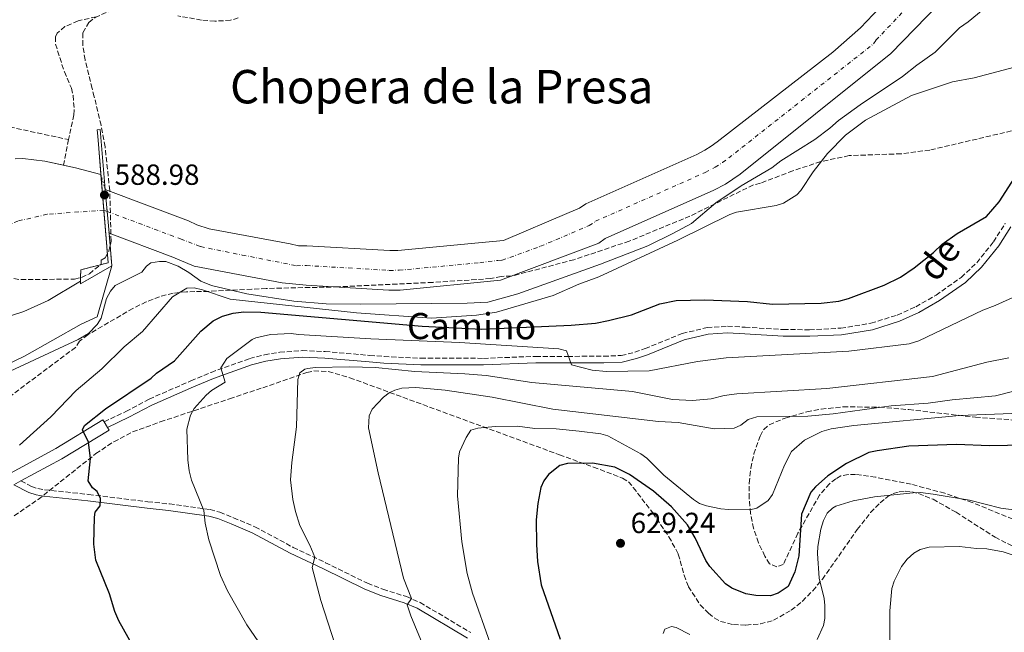
# Model space of a CAD drawing. Units: metres. Extents: x 651743 to 655205, y 4732414 to 4734802.
# Drawn here: x 654184 to 654523, y 4732788 to 4732999 of the extents above; entities that cross this region are included whole.
import ezdxf
from ezdxf.enums import TextEntityAlignment as Align

# ---------------------------------------------------------------- set-up
doc = ezdxf.new("R2010")
doc.units = ezdxf.units.M
doc.header["$MEASUREMENT"] = 0
for name, pattern in [('DGN Style 1', [1.045693079995523, 0.001739921930109024, -1.043953158065414]), ('DGN Style 3', [2.435890702152634, 1.739921930109024, -0.6959687720436097]), ('DGN Style 4', [2.7856150101045474, 1.391937544087219, -0.6959687720436097, 0.001739921930109024, -0.6959687720436097]), ('DGN Style 5', [1.217945351076317, 0.5219765790327072, -0.6959687720436097])]:
    doc.linetypes.add(name, pattern=pattern)
for name, color, linetype, lineweight in [('Acequia sin especificar', 4, 'Continuous', 0), ('Balsa-alberca', 142, 'Continuous', 0), ('Barranco lineal', 142, 'DGN Style 3', 13), ('Camino', 7, 'DGN Style 3', 0), ('Cauce permanente', 151, 'Continuous', 13), ('Cauce permanente (área)', 142, 'Continuous', 13), ('Cauce permanente (área) no visto', 142, 'DGN Style 5', 0), ('Cauce permanente no visto', 142, 'DGN Style 1', 13), ('Cota de punto acotado terreno', 7, 'Continuous', 0), ('Curva de nivel directora', 30, 'Continuous', 30), ('Curva de nivel intermedia', 30, 'Continuous', 0), ('Eje cauce permanente (área)', 70, 'DGN Style 4', 0), ('Línea de asfalto', 7, 'Continuous', 13), ('Margen derecho', 7, 'Continuous', 0), ('Presa de embalse', 1, 'Continuous', 13), ('Punto acotado terreno (símbolo)', 7, 'Continuous', 0), ('Texto de rotulación de espacio menor sin especificar', 7, 'Continuous', 0), ('Zona arbolada', 92, 'DGN Style 3', 0)]:
    doc.layers.add(name, color=color, linetype=linetype, lineweight=lineweight)
doc.styles.add('Style-Arial', font='arial.ttf')

# ---------------------------------------------------------------- blocks, each defined once
blk = doc.blocks.new('5PATER')
at = {"layer": 'Balsa-alberca', "linetype": 'Continuous', "lineweight": 0}
h = blk.add_hatch(color=51, dxfattribs=at)
edge = h.paths.add_edge_path()
edge.add_ellipse((0, 0), major_axis=(-0.1095731443231308, -0.1110710700762829), ratio=0.9994222409660317, start_angle=0, end_angle=360)

msp = doc.modelspace()

# ---------------------------------------------------------------- linework, layer by layer
at = {"layer": 'Acequia sin especificar', "color": 4, "linetype": 'Continuous', "lineweight": 0}
msp.add_polyline3d([(654097.3399999999, 4732851.949999999, 587.9700000000012), (654102.1299999999, 4732849.689999999, 587.9700000000012), (654105.9100000003, 4732845.57, 587.9700000000012), (654112.9900000002, 4732846.52, 586.779999999999), (654114.4400000004, 4732852.08, 586.179999999993), (654120.1618999997, 4732855.7929, 585.9030999999959), (654126.6299999999, 4732859.99, 585.5899999999965), (654154.3099999997, 4732869.560000001, 586.179999999993), (654170.2199999997, 4732875.710000001, 586.779999999999), (654185.8399999999, 4732883.180000001, 587.9700000000012), (654205.3300000001, 4732894.15, 588.570000000007), (654210.79, 4732896.640000001, 589.1600000000036), (654215.7999999998, 4732914.25, 588.7899999999936)], dxfattribs=at)
at = {"layer": 'Barranco lineal', "color": 142, "linetype": 'DGN Style 3', "lineweight": 13, "extrusion": (-0.006970808708599052, -0.03599539577420491, 0.9993276436229545), "elevation": -174338.2076874603, "flags": 128}
msp.add_lwpolyline([(-257589.9519887024, 4767821.387938027), (-257589.9519887024, 4767812.387322921)], dxfattribs=at)
at = {"layer": 'Barranco lineal', "color": 142, "linetype": 'DGN Style 3', "lineweight": 13}
for points in [[(654210.4100000003, 4732999.84, 588.6999999999971), (654204.2400000002, 4732998.470000001, 588.6999999999971), (654199.7199999997, 4732996.51, 588.6999999999971), (654197.0700000003, 4732994.289999999, 588.6999999999971), (654196.4900000002, 4732992.939999999, 588.6999999999971), (654196.4600000001, 4732990.470000001, 588.6999999999971), (654199.5199999996, 4732980.970000001, 588.320000000007), (654201.9299999997, 4732975.27, 588.2700000000041), (654202.4900000002, 4732972.83, 588.0800000000017), (654202.9299999997, 4732967.779999999, 587.5500000000029), (654202.7800000003, 4732966.140000001, 587.3999999999943), (654200.9699999997, 4732957.630000001, 587.179999999993)], [(654259.2699999996, 4732999.539999999, 588.6999999999971), (654256.6200000001, 4732998.65, 588.6999999999971), (654251.2100000001, 4732998.359999999, 588.6999999999971), (654246.6799999997, 4732998.720000001, 588.6999999999971), (654238.4600000001, 4733000.189999999, 588.6999999999971)], [(654086.1799999997, 4732962.949999999, 585.3800000000047), (654089.7400000002, 4732964.430000001, 585.3800000000047), (654091.5999999996, 4732965.960000001, 585.3800000000047), (654094.4699999997, 4732970.25, 585.3800000000047), (654096.7300000006, 4732972.109999999, 585.3800000000047), (654099.8200000003, 4732974.050000001, 585.3800000000047), (654108.29, 4732975.699999999, 585.3800000000047), (654115.2999999998, 4732975.730000001, 585.3800000000047), (654123, 4732974.890000001, 585.3800000000047), (654154.4600000001, 4732967.640000001, 585.3800000000047), (654200.9699999997, 4732957.630000001, 587.179999999993)]]:
    msp.add_polyline3d(points, dxfattribs=at)
at = {"layer": 'Camino', "color": 7, "linetype": 'DGN Style 3', "lineweight": 0}
for points in [[(654213.1900000004, 4732860.580000001, 601.4299999999931), (654220.6799999983, 4732864.130000001, 601.7700000000041), (654228.6299999988, 4732868.359999999, 602.4700000000012), (654242.9999999988, 4732874.660000001, 604.2100000000064), (654249.9300000002, 4732877.58, 604.7599999999949), (654263.2100000015, 4732882.320000002, 605.979999999996), (654268.3199999989, 4732883.619999999, 606.4499999999971), (654273.5200000001, 4732884.5, 607.0000000000001), (654281.2699999996, 4732885.050000003, 607.9600000000065), (654289.1199999994, 4732884.75, 608.9600000000065), (654304.4699999985, 4732883.4, 609.7700000000041), (654309.4299999983, 4732883.040000003, 609.6900000000026), (654322.0300000003, 4732882.439999999, 608.3800000000048), (654343.5199999993, 4732882.400000001, 607.429999999993), (654361.479999999, 4732883.080000001, 606.3399999999965), (654372.5199999985, 4732883.080000001, 605.6000000000059), (654384.8900000004, 4732883.119999999, 604.0099999999948), (654390.8500000016, 4732883.369999999, 603.5099999999948), (654395.510000002, 4732884.480000002, 603.1199999999953), (654399.0700000003, 4732885.75, 602.820000000007), (654411.86, 4732890.960000002, 602.4700000000012), (654420.4099999996, 4732892.960000004, 602.1600000000036), (654427.4400000013, 4732893.430000001, 601.9100000000036), (654433.4499999996, 4732893.11, 601.729999999996), (654446.6000000014, 4732892.290000002, 602.2599999999948), (654455.6000000002, 4732892.250000002, 602.820000000007), (654466.3500000016, 4732892.770000001, 602.929999999993), (654476.7100000015, 4732894.460000002, 603.1399999999994), (654485.7300000006, 4732897.280000002, 603.1499999999943), (654492.1000000008, 4732900.119999999, 603.0500000000029), (654499.0700000002, 4732904.150000002, 602.820000000007), (654507.7499999994, 4732910.260000001, 602.1199999999953), (654513.0699999989, 4732915.280000002, 601.8500000000059), (654518.7799999998, 4732922.440000001, 601.2299999999959), (654522.8799999993, 4732928.840000002, 601.0099999999949)], [(654184.589999999, 4732840.220000001, 596.279999999999), (654188.2399999968, 4732838.37, 596.6300000000045), (654190.3899999993, 4732837.600000001, 596.9199999999983), (654192.6799999981, 4732837.220000002, 597.3200000000071), (654207.8599999994, 4732835.580000001, 599.4100000000036), (654228.1900000006, 4732833.060000001, 602.8800000000049), (654235.6099999992, 4732832.330000001, 603.75), (654249.5700000002, 4732830.359999999, 605.8800000000048), (654252.9400000009, 4732829.49, 606.1900000000024), (654257.6599999993, 4732827.529999999, 606.320000000007), (654265.0199999998, 4732824.470000002, 607.3999999999943), (654278.1400000004, 4732817.380000002, 608.7899999999936), (654289.2800000004, 4732812.12, 610.8099999999976), (654303.6700000005, 4732805.029999998, 612.1799999999931), (654309.0100000004, 4732802.990000002, 612.9600000000064), (654317.0799999972, 4732800.439999999, 615.0399999999936), (654321.7600000021, 4732798.440000001, 615.7500000000001), (654339.1799999987, 4732788.080000001, 618.8699999999955)]]:
    msp.add_polyline3d(points, dxfattribs=at)
at = {"layer": 'Cauce permanente', "color": 151, "linetype": 'Continuous', "lineweight": 13}
for points in [[(654512.5700000003, 4733017.109999999, 589.5500000000029), (654483.5700000003, 4732987.26, 588.1600000000036), (654431.7999999998, 4732945.779999999, 588.1600000000036), (654426.6900000004, 4732942.25, 588.1600000000036), (654422.75, 4732940.199999999, 588.1600000000036), (654385.3799999999, 4732923.57, 588.1600000000036), (654383.1399999997, 4732922.02, 588.1600000000036), (654349.4500000002, 4732909.300000001, 588.1600000000036), (654314.9199999999, 4732905.890000001, 588.1600000000036), (654311.0499999998, 4732905.83, 588.1600000000036), (654282.5599999997, 4732907.51, 588.1600000000036), (654274.3200000003, 4732908.42, 588.1600000000036), (654244.1600000003, 4732914.100000001, 586.7700000000041), (654236.7699999996, 4732917.189999999, 586.7700000000041), (654214.8600000005, 4732925.41, 586.7700000000041), (654214.8600000005, 4732925.41, 588.8699999999953), (654213.5899999999, 4732940.449999999, 588.9799999999959), (654242.1299999999, 4732929.720000001, 586.7700000000041), (654245, 4732928.34, 586.7700000000041), (654249.29, 4732926.99, 586.7700000000041), (654277.1299999999, 4732921.75, 588.1600000000036), (654279.9900000002, 4732921.08, 588.1600000000036), (654282.8399999999, 4732921.130000001, 588.1600000000036), (654311.3200000003, 4732919.449999999, 588.1600000000036), (654314.1699999999, 4732919.5, 588.1600000000036), (654341.8899999997, 4732922.08, 588.1600000000036), (654350.4100000003, 4732922.930000001, 588.1600000000036), (654373.0300000003, 4732932.550000001, 588.1600000000036), (654376.5700000003, 4732934.029999999, 588.1600000000036), (654378.6799999997, 4732935.49, 588.1600000000036), (654416.8200000003, 4732952.470000001, 588.1600000000036), (654419.6500000004, 4732953.939999999, 588.1600000000036), (654421.7699999996, 4732955.4, 588.1600000000036), (654423.8799999999, 4732956.859999999, 588.1600000000036), (654463.5899999999, 4732987.689999999, 588.1600000000036), (654473.0599999997, 4732996.08, 588.1600000000036), (654510.1500000004, 4733035.109999999, 589.5500000000029)], [(654182.6500000004, 4732951.039999999, 587.2100000000064), (654185.1900000004, 4732951.08, 587.2100000000064), (654192.8099999997, 4732950.16, 587.6699999999983), (654203.3300000001, 4732947.939999999, 587.1000000000058), (654212.0599999997, 4732945.65, 587.2100000000064), (654214.54, 4732915.300000001, 588.7899999999936), (654205.1500000004, 4732912.84, 587.3999999999943), (654205.0999999996, 4732910.41, 587.0500000000029), (654205.0700000003, 4732908.939999999, 586.8399999999965), (654193.9900000002, 4732902.310000001, 586.3000000000029), (654185.6200000001, 4732898.550000001, 586.3000000000029), (654173.0899999999, 4732894.550000001, 585.2200000000012)]]:
    msp.add_polyline3d(points, dxfattribs=at)
at = {"layer": 'Cauce permanente (área)', "color": 142, "linetype": 'Continuous', "lineweight": 13}
for points in [[(654213.5899999999, 4732940.449999999, 586.7700000000041), (654242.1299999999, 4732929.720000001, 586.7700000000041), (654245, 4732928.34, 586.7700000000041), (654249.29, 4732926.99, 586.7700000000041), (654277.1299999999, 4732921.75, 588.1600000000036), (654279.9900000002, 4732921.08, 588.1600000000036), (654282.8399999999, 4732921.130000001, 588.1600000000036), (654311.3200000003, 4732919.449999999, 588.1600000000036), (654314.1699999999, 4732919.5, 588.1600000000036), (654341.8899999997, 4732922.08, 588.1600000000036), (654350.4100000003, 4732922.930000001, 588.1600000000036), (654373.0300000003, 4732932.550000001, 588.1600000000036), (654376.5700000003, 4732934.029999999, 588.1600000000036), (654378.6799999997, 4732935.49, 588.1600000000036), (654416.8200000003, 4732952.470000001, 588.1600000000036), (654419.6500000004, 4732953.939999999, 588.1600000000036), (654421.7699999996, 4732955.4, 588.1600000000036), (654423.8799999999, 4732956.859999999, 588.1600000000036), (654463.5899999999, 4732987.689999999, 588.1600000000036), (654473.0599999997, 4732996.08, 588.1600000000036), (654510.1500000004, 4733035.109999999, 589.5500000000029)], [(654214.8600000005, 4732925.41, 586.7700000000041), (654236.7699999996, 4732917.189999999, 586.7700000000041), (654244.1600000003, 4732914.100000001, 586.7700000000041), (654274.3200000003, 4732908.42, 588.1600000000036), (654282.5599999997, 4732907.51, 588.1600000000036), (654311.0499999998, 4732905.83, 588.1600000000036), (654314.9199999999, 4732905.890000001, 588.1600000000036), (654349.4500000002, 4732909.300000001, 588.1600000000036), (654383.1399999997, 4732922.02, 588.1600000000036), (654385.3799999999, 4732923.57, 588.1600000000036), (654422.75, 4732940.199999999, 588.1600000000036), (654426.6900000004, 4732942.25, 588.1600000000036), (654431.7999999998, 4732945.779999999, 588.1600000000036), (654483.5700000003, 4732987.26, 588.1600000000036), (654512.5700000003, 4733017.109999999, 589.5500000000029)], [(654212.0599999997, 4732945.65, 587.2100000000064), (654203.3300000001, 4732947.939999999, 587.1000000000058), (654199.2599, 4732948.799500001, 587.3205000000017), (654192.8099999997, 4732950.16, 587.6699999999983), (654185.1900000004, 4732951.08, 587.2100000000064), (654182.6500000004, 4732951.039999999, 587.2100000000064)], [(654108.2699999996, 4732884.480000001, 584.9499999999971), (654109.29, 4732884.890000001, 584.9499999999971), (654116.3499999996, 4732888.92, 584.9499999999971), (654120.2400000002, 4732890.4, 585.6499999999943), (654134.0599999997, 4732893.83, 585.6499999999943), (654142.5800000001, 4732895.039999999, 585), (654151.3899999997, 4732894.92, 585), (654167.3099999997, 4732893.480000001, 585), (654173.0899999999, 4732894.550000001, 585.2200000000012), (654185.6200000001, 4732898.550000001, 586.3000000000029), (654193.9900000002, 4732902.310000001, 586.3000000000029), (654205.0700000003, 4732908.939999999, 586.8399999999965)]]:
    msp.add_polyline3d(points, dxfattribs=at)
at = {"layer": 'Cauce permanente (área) no visto', "color": 142, "linetype": 'DGN Style 5', "lineweight": 0, "extrusion": (0.02283772579543164, -0.07761841446984563, 0.9967215358442297), "elevation": -351837.7366335454, "flags": 128}
msp.add_lwpolyline([(1963559.862847512, 4341585.417906776), (1963559.862847512, 4341590.856150979)], dxfattribs=at)
at = {"layer": 'Cauce permanente no visto', "color": 142, "linetype": 'DGN Style 1', "lineweight": 13}
msp.add_polyline3d([(654214.8600000005, 4732925.41, 588.8699999999953), (654215.7999999998, 4732914.25, 588.7899999999936), (654205.0499999998, 4732908.029999999, 586.7100000000064), (654205.0700000003, 4732908.939999999, 586.8399999999965), (654205.0999999996, 4732910.41, 587.0500000000029), (654205.1500000004, 4732912.84, 587.3999999999943), (654214.54, 4732915.300000001, 588.7899999999936), (654212.0599999997, 4732945.65, 589.029999999999), (654213.5899999999, 4732940.449999999, 586.7700000000041)], close=True, dxfattribs=at)
at = {"layer": 'Curva de nivel directora', "color": 30, "linetype": 'Continuous', "lineweight": 30, "flags": 128}
for points, elevation in [([(654227.3199999989, 4732775.950000001), (654218.2300000007, 4732792.100000001), (654216.8099999991, 4732795.300000001), (654214.9800000007, 4732801.420000001), (654210.3099999992, 4732813.03), (654209.6099999996, 4732818.510000001), (654209.8399999999, 4732827.770000001), (654210.1399999993, 4732829.550000001), (654211.8600000005, 4732831.730000002), (654211.8799999983, 4732834.24), (654210.7999999988, 4732836.630000002), (654209.2000000007, 4732837.810000001), (654207.6600000005, 4732840.29), (654208.53, 4732847.970000001), (654207.779999999, 4732853.600000001), (654205.7400000005, 4732857.840000001), (654206.4600000002, 4732859.28), (654213.6299999985, 4732865), (654229.2999999993, 4732875.560000001), (654231.2100000004, 4732877.260000001), (654237.4199999997, 4732881.5), (654246.4700000001, 4732891.720000002), (654250.6399999986, 4732895.300000001), (654253.8899999985, 4732896.869999999), (654257.5299999998, 4732897.990000002), (654261.1699999986, 4732898.350000001), (654267.019999998, 4732898.26), (654322.4699999985, 4732893.500000001), (654343.0399999988, 4732892.470000001), (654373.7100000001, 4732893.840000001), (654382.0599999983, 4732894.510000002), (654386.5699999989, 4732895.360000002), (654394.3699999996, 4732897.400000001), (654404.2000000001, 4732901.100000001), (654409.7599999988, 4732902.240000002), (654419.6499999996, 4732902.470000001), (654434.2999999989, 4732901.980000001), (654442.8499999985, 4732901.050000002), (654459.5599999988, 4732901.330000001), (654465.6600000008, 4732902.12), (654468.989999999, 4732903.020000001), (654481.249999999, 4732907.59), (654486.8199999991, 4732910.320000002), (654491.6000000001, 4732913.550000001), (654498.2000000007, 4732918.850000001), (654501.2000000002, 4732921.630000001), (654506.3700000001, 4732925.29), (654516.4500000008, 4732931.130000001), (654520.7800000003, 4732936.230000001), (654531.3199999993, 4732952.580000001)], 600.0000000000001), ([(654517.4599999988, 4732852.32), (654506.0799999996, 4732852.720000001), (654489.7699999994, 4732852.160000001), (654478.8899999986, 4732850.630000001), (654475.9800000006, 4732849.970000001), (654468.2899999993, 4732846.28), (654461.8499999997, 4732841.960000004), (654457.6399999987, 4732838.230000001), (654456.0099999993, 4732836.33), (654452.8699999988, 4732828.800000002), (654451.900000001, 4732814.53), (654450.5300000008, 4732808.970000001), (654448.28, 4732803.980000002), (654444.82, 4732801.590000001), (654442.2099999993, 4732800.67), (654437.0999999996, 4732800.820000002), (654433.7499999991, 4732801.410000003), (654428.8499999996, 4732803.32), (654426.6999999994, 4732804.789999999), (654421.3499999985, 4732810.830000001), (654419.9699999993, 4732812.920000001), (654416.2399999987, 4732820.660000001), (654413.6999999996, 4732825.090000001), (654408.1999999988, 4732831.310000001), (654401.9899999994, 4732836.75), (654393.7300000006, 4732842.449999999), (654388.7399999994, 4732844.990000002), (654380.980000001, 4732846.320000002), (654372.389999999, 4732846.180000001), (654369.7800000005, 4732845.560000001), (654365.8800000001, 4732842.420000001), (654364.329999999, 4732840.230000001), (654363.2999999984, 4732837.939999999), (654362.1799999987, 4732832.490000002), (654361.6299999988, 4732826.910000001), (654361.7699999996, 4732818.320000002), (654362.1499999996, 4732812.490000002), (654363.3900000001, 4732804.529999999), (654369.8899999999, 4732785.810000001)], 625.0000000000001), ([(654529.8300000007, 4732852.51), (654517.4599999988, 4732852.32)], 625.0000000000001)]:
    msp.add_lwpolyline(points, dxfattribs=dict(at, elevation=elevation))
at = {"layer": 'Curva de nivel intermedia', "color": 30, "linetype": 'Continuous', "lineweight": 0, "flags": 128}
for points, elevation in [([(654518.4800000003, 4733004.970000001), (654510.140000001, 4732998.13), (654507.11, 4732996.039999999), (654498.7900000006, 4732987.75), (654492.4500000017, 4732983.269999999), (654487.540000001, 4732979.300000001), (654472.9500000019, 4732969.630000002), (654465.5100000009, 4732964.180000001), (654462.6299999999, 4732961.509999999), (654457.440000002, 4732957.67), (654445.7600000009, 4732950.310000001), (654442.5900000016, 4732947.92), (654432.0500000003, 4732941.779999998), (654423.3900000014, 4732935.84), (654415.0899999999, 4732928.800000002), (654408.6500000004, 4732925.289999997), (654400.0300000014, 4732921.15), (654383.7300000002, 4732914.779999998), (654355.4100000005, 4732904.539999999), (654344.99, 4732901.689999999), (654337.9500000015, 4732901.319999999), (654301.4000000019, 4732901.039999999), (654289.4400000013, 4732901.13), (654278.3500000003, 4732902.119999998), (654262.2100000001, 4732904.61), (654250.0300000006, 4732907.489999999), (654246.4200000009, 4732908.970000001), (654242.3400000016, 4732911.92), (654238.5700000009, 4732914.060000001), (654234.4100000013, 4732915.699999998), (654232.2200000007, 4732915.730000001), (654229.2400000012, 4732915.249999999), (654227.7300000002, 4732914.13), (654226.1600000011, 4732912.06), (654216.9900000002, 4732907.399999999), (654215.3200000006, 4732905.52), (654214.0000000017, 4732902.939999999), (654212.2000000002, 4732896.17), (654210.820000001, 4732894.09), (654207.77, 4732890.92), (654204.300000001, 4732888.899999999), (654180.9400000012, 4732877.96)], 590.0000000000001), ([(654527.8099999999, 4732982.970000001), (654512.1799999994, 4732978.909999999), (654504.7200000006, 4732977.499999999), (654490.6600000013, 4732972.749999999), (654474.8800000009, 4732964.34), (654467.9200000005, 4732959.180000001), (654461.8200000008, 4732952.899999999), (654456.8200000006, 4732946.550000001), (654452.5899999995, 4732940.069999999), (654451.2800000019, 4732938.59), (654446.6100000005, 4732935.789999999), (654444.1300000015, 4732934.99), (654430.5300000005, 4732932.720000001), (654428.1900000002, 4732931.859999999), (654410.3900000014, 4732923.090000001), (654383.2300000017, 4732910.380000001), (654376.2800000004, 4732907.939999999), (654367.4500000014, 4732903.98), (654348.0700000002, 4732898.230000001), (654341.1700000003, 4732897.199999998), (654325.7100000017, 4732896.190000001), (654299.8799999997, 4732898.029999999), (654256.5000000015, 4732902.720000002), (654246.9700000007, 4732906), (654244.1800000012, 4732906.600000001), (654241.5700000004, 4732906.559999999), (654236.7100000011, 4732903.539999999), (654226.3900000014, 4732891.659999999), (654220.0900000003, 4732886.319999999), (654212.3400000011, 4732878.76), (654203.5700000002, 4732871.310000001), (654194.8700000008, 4732862.32), (654184.0599999992, 4732852.499999999)], 595.0000000000001), ([(654469.1600000011, 4732884.869999999), (654489.7900000019, 4732887.439999999), (654493.12, 4732888.430000001), (654515.2000000014, 4732898.959999999), (654519.4300000003, 4732900.54), (654526.7800000019, 4732903.949999998)], 605.0000000000001), ([(654266.2200000001, 4732784.88), (654262.19, 4732790.77), (654255.6100000018, 4732802.410000001), (654253.1700000011, 4732807.699999999), (654249.1800000012, 4732820.029999998), (654247.9200000007, 4732825.689999998), (654247.4199999999, 4732830.06), (654243.2200000001, 4732840.539999999), (654242.390000001, 4732843.67), (654241.9600000017, 4732847.439999999), (654241.5700000004, 4732858.09), (654242.9200000005, 4732862.91), (654244.0700000017, 4732865.13), (654248.2300000013, 4732869.689999999), (654250.1, 4732871.349999999), (654254.7400000001, 4732874.199999998), (654253.3200000008, 4732879.119999997), (654255.3100000002, 4732882.359999998), (654264.100000001, 4732888.92), (654265.2800000012, 4732889.509999999), (654270.3399999995, 4732890.619999997), (654277.480000001, 4732891), (654279.9599999997, 4732890.630000001), (654304.890000001, 4732889.16), (654335.3400000008, 4732887.88), (654369.4100000017, 4732885.619999997), (654372.1299999997, 4732885.01), (654373.8399999995, 4732880.199999999), (654380.8700000015, 4732878.329999999), (654385.8200000002, 4732877.910000001), (654400.540000001, 4732878.13), (654417.1100000005, 4732881.34), (654427.000000001, 4732882.52), (654469.1600000011, 4732884.869999999)], 605.0000000000001), ([(654294.9700000011, 4732776.359999999), (654287.6799999999, 4732799.060000001), (654284.7300000018, 4732810.449999998), (654285.540000001, 4732814.029999999), (654283.9000000004, 4732818.130000001), (654280.4900000016, 4732824.859999998), (654278.9500000017, 4732829.67), (654277.9900000005, 4732833.810000001), (654277.1800000013, 4732840.63), (654277.6600000019, 4732846.550000001), (654279.2700000012, 4732858.8), (654279.7400000007, 4732875.15), (654280.4400000003, 4732877.42), (654282.1600000013, 4732878.689999999), (654283.1800000007, 4732878.949999998), (654285.6500000005, 4732879.259999999), (654297.4600000011, 4732879.449999998), (654306.4199999998, 4732879.300000001), (654319.9300000014, 4732877.849999998), (654337.1400000001, 4732877.100000001), (654344.5099999995, 4732876.489999999), (654360.1400000001, 4732874.119999997), (654394.8100000002, 4732870.970000001), (654408.5400000009, 4732868.239999999), (654415.3899999993, 4732867.869999998), (654421.810000001, 4732868.42), (654426.2400000012, 4732869.649999999), (654430.6700000013, 4732870.239999999), (654461.5999999995, 4732872.059999999), (654497.8400000007, 4732876.13), (654516.490000001, 4732881.029999998), (654524.0400000014, 4732882.529999998)], 609.9999999999999), ([(654526.29, 4732871.279999999), (654519.4600000017, 4732869.560000001), (654504.62, 4732868.159999998), (654496.3299999997, 4732866.999999999), (654483.6699999997, 4732866.069999998), (654463.7400000007, 4732863.269999998), (654455.0100000001, 4732862.539999999), (654437.530000001, 4732862.26), (654434.4800000022, 4732861.34), (654432.0300000003, 4732859.399999999), (654429.69, 4732858.42), (654422.8500000003, 4732858.189999999), (654410.4500000018, 4732860.3), (654403.7400000017, 4732860.689999999), (654367.3900000011, 4732864.869999998), (654346.500000001, 4732869.010000001), (654330.4000000011, 4732871.46), (654320.3300000015, 4732872.32), (654315.5199999993, 4732872.090000001), (654313.1000000007, 4732871.509999999), (654311.1699999995, 4732870.56), (654309.1600000003, 4732869.079999999), (654305.290000001, 4732864.929999999), (654304.3000000007, 4732862.59), (654303.9800000011, 4732858.469999999), (654307.3600000008, 4732843.050000001), (654316.0700000012, 4732806.81), (654318.8099999994, 4732799.78), (654317.3699999999, 4732797.659999999), (654318.5400000013, 4732793.819999998), (654323.2700000008, 4732782.5)], 615), ([(654345.8700000007, 4732784.429999999), (654339.7300000007, 4732801.590000001), (654337.9400000003, 4732808.37), (654336.1299999999, 4732819.250000001), (654334.6400000012, 4732835.099999998), (654334.9299999995, 4732848.09), (654335.360000001, 4732850.3), (654337.5900000016, 4732855.13), (654339.1699999997, 4732857.66), (654341.6200000016, 4732858.399999999), (654347.5800000007, 4732858.939999999), (654355.2899999998, 4732859.019999999), (654361.1500000004, 4732858.279999999), (654368.5800000002, 4732858.109999999), (654376.4600000014, 4732857.41), (654383.8399999997, 4732856.42), (654386.2600000005, 4732855.769999999), (654397.6399999999, 4732849.609999998), (654399.6400000004, 4732848.119999998), (654405.5700000002, 4732842.239999999), (654415.7600000004, 4732833.810000001), (654417.8100000002, 4732832.53), (654420.1700000004, 4732831.689999999), (654425.1400000014, 4732830.609999999), (654427.7300000021, 4732830.390000001), (654435.0600000012, 4732830.33), (654437.4400000017, 4732830.859999998), (654441.4000000001, 4732833.560000001), (654442.8399999996, 4732835.560000001), (654447.0000000015, 4732845.609999998), (654449.4500000012, 4732850.38), (654453.9100000004, 4732854.249999999), (654459.8400000003, 4732857.26), (654463.03, 4732858.179999999), (654470.8799999999, 4732859.33), (654507.1200000012, 4732862.689999999), (654537.1200000017, 4732863.9)], 620.0000000000001), ([(654510.6300000005, 4732833.569999999), (654498.0599999997, 4732835.699999999), (654493.680000001, 4732836.210000001), (654491.190000001, 4732836.150000001), (654477.9700000001, 4732834.79), (654470.5600000003, 4732833.359999999), (654464.6000000013, 4732831.550000001), (654463.4500000002, 4732830.920000001), (654461.6599999998, 4732829.170000001), (654460.3600000012, 4732826.59), (654459.5099999995, 4732823.640000001), (654458.420000001, 4732817.720000001), (654458.3099999992, 4732815.240000002), (654458.8900000004, 4732806.789999999), (654460.6000000003, 4732799.82), (654460.900000002, 4732797.34), (654460.8600000018, 4732792.980000001), (654460.3900000004, 4732790.52), (654458.1700000007, 4732785.720000001)], 630.0000000000001), ([(654530.2000000017, 4732829.710000001), (654521.3300000002, 4732830.829999999), (654510.6300000005, 4732833.569999999)], 630.0000000000001), ([(654630.7800000003, 4732774.520000001), (654586.4600000011, 4732802.619999998), (654577.5700000018, 4732807.679999999), (654573.7600000009, 4732809.219999999), (654570.4000000014, 4732809.749999999), (654563.5500000005, 4732809.499999999), (654557.0100000004, 4732808.810000001), (654546.3500000008, 4732808.84), (654535.0300000019, 4732811.470000001), (654522.1300000005, 4732815.9), (654516.5, 4732816.899999999), (654512.9999999997, 4732816.990000002), (654507.1600000013, 4732817.689999999), (654496.6700000018, 4732817.449999999), (654493.6200000006, 4732816.67), (654491.4800000016, 4732815.390000001), (654489.1900000006, 4732813.33), (654487.2400000015, 4732810.8), (654484.7100000012, 4732805.819999999), (654483.900000002, 4732803.2), (654483.1800000002, 4732795.52), (654483.2100000014, 4732784.440000001)], 635.0000000000002), ([(654414.4600000017, 4732787.42), (654409.7600000012, 4732789.849999999), (654408.1500000019, 4732790.23), (654405.8899999999, 4732789.239999999), (654405.2700000006, 4732787.71)], 630.0000000000001)]:
    msp.add_lwpolyline(points, dxfattribs=dict(at, elevation=elevation))
at = {"layer": 'Eje cauce permanente (área)', "color": 70, "linetype": 'DGN Style 4', "lineweight": 0, "extrusion": (-0.1868906605391346, 0.0698808557146209, 0.9798921098814085), "elevation": 209051.0821345953, "flags": 128}
msp.add_lwpolyline([(-4662291.307622625, -1023714.20778877), (-4662291.307622624, -1023712.954832267)], dxfattribs=at)
at = {"layer": 'Eje cauce permanente (área)', "color": 70, "linetype": 'DGN Style 4', "lineweight": 0}
for points in [[(654214.2199999997, 4732932.939999999, 588.029999999999), (654239.4500000002, 4732923.460000001, 586.7700000000041), (654246.2699999996, 4732920.84, 586.7700000000041), (654260.6500000004, 4732917.930000001, 587.4100000000036), (654279.2599999999, 4732914.26, 588.1600000000036), (654282.7000000002, 4732914.32, 588.1600000000036), (654311.1900000004, 4732912.640000001, 588.1600000000036), (654314.5499999998, 4732912.699999999, 588.1600000000036), (654342.2699999996, 4732915.279999999, 588.1600000000036), (654348.5099999999, 4732916.100000001, 588.1600000000036), (654349.9299999997, 4732916.119999999, 588.1600000000036), (654363.1600000003, 4732920.949999999, 588.1600000000036), (654379.8600000005, 4732928.029999999, 588.1600000000036), (654382.0300000003, 4732929.529999999, 588.1600000000036), (654419.79, 4732946.34, 588.1600000000036), (654423.1699999999, 4732948.100000001, 588.1600000000036), (654425.6399999997, 4732949.800000001, 588.1600000000036), (654427.8399999999, 4732951.32, 588.1600000000036), (654477.6200000001, 4732990.600000001, 588.1600000000036), (654478.4400000004, 4732991.850000001, 588.1699999999983), (654514.5999999996, 4733029.91, 589.5500000000029)], [(654213.0700000003, 4732933.369999999, 587.779999999999), (654193.5800000001, 4732931.930000001, 586.9700000000012), (654183.54, 4732929.609999999, 586.1699999999983), (654176.79, 4732926.960000001, 585.5800000000017), (654172.0700000003, 4732923.600000001, 585.2100000000064), (654169.79, 4732921.92, 585.0899999999965), (654167.5099999999, 4732919.65, 585.0500000000029), (654161.1100000005, 4732913.869999999, 585.1300000000047), (654159.0499999998, 4732912.42, 585.1300000000047), (654155.7000000002, 4732911.470000001, 585.1499999999943), (654150.04, 4732911.15, 585.1999999999971), (654144.9000000004, 4732910.4, 585.3399999999965), (654109.4000000004, 4732897.640000001, 584.6000000000058), (654084.1500000004, 4732887.41, 584.6000000000058), (654043.6200000001, 4732873.42, 583.6900000000023), (653951.1500000004, 4732833.869999999, 583.3000000000029), (653941.0199999996, 4732828.300000001, 583.3300000000017), (653894.75, 4732806.41, 582.6600000000036)]]:
    msp.add_polyline3d(points, dxfattribs=at)
at = {"layer": 'Línea de asfalto', "color": 7, "linetype": 'Continuous', "lineweight": 13, "elevation": 601.0800000000019, "flags": 128}
msp.add_lwpolyline([(654214.3599999994, 4732858.660000001), (654213.1900000004, 4732860.580000001)], dxfattribs=at)
at = {"layer": 'Línea de asfalto', "color": 7, "linetype": 'Continuous', "lineweight": 13, "extrusion": (-0.14192471802212, -0.07682701682598307, 0.9868915765675386), "elevation": -455866.7515693298, "flags": 128}
msp.add_lwpolyline([(-3850724.550242157, 2791384.021813461), (-3850724.550242157, 2791386.810182159)], dxfattribs=at)
at = {"layer": 'Línea de asfalto', "color": 7, "linetype": 'Continuous', "lineweight": 13}
for points in [[(654213.1900000004, 4732860.580000001, 601.0800000000019), (654212.7899999982, 4732861.240000002, 601.0800000000019), (654196.5799999986, 4732851.37, 598.6399999999994), (654170.829999997, 4732837.430000001, 593.779999999999), (654160.9299999997, 4732833.529999999, 592.0399999999936), (654152.4200000003, 4732831.62, 590.6499999999943), (654144.9499999981, 4732831.670000002, 589.2599999999948), (654137.8099999989, 4732832.980000001, 588.570000000007), (654135.48, 4732834.190000001, 588.570000000007), (654131.7499999994, 4732833.600000001, 588.570000000007), (654127.4600000001, 4732834.95, 588.2200000000012), (654124.6200000013, 4732834.550000001, 588.2200000000012), (654111.9400000012, 4732837.369999999, 589.2599999999948), (654108.0199999984, 4732837.660000003, 589.2599999999948)], [(654184.589999999, 4732840.220000001, 596.0200000000042), (654198.6200000015, 4732847.82, 598.6399999999994), (654214.9200000004, 4732857.750000002, 601.0800000000019), (654214.3599999994, 4732858.660000001, 601.0800000000019)]]:
    msp.add_polyline3d(points, dxfattribs=at)
at = {"layer": 'Margen derecho', "color": 7, "linetype": 'Continuous', "lineweight": 0}
for points in [[(654214.3599999994, 4732858.660000001, 601.4299999999931), (654221.6900000008, 4732862.119999999, 601.7700000000041), (654229.6200000012, 4732866.33, 602.4700000000012), (654243.8799999994, 4732872.590000001, 604.2100000000064), (654250.739999997, 4732875.480000001, 604.7599999999949), (654263.8700000008, 4732880.160000003, 605.979999999996), (654268.7899999983, 4732881.42, 606.4499999999971), (654273.7899999984, 4732882.27, 607.0000000000001), (654281.3099999975, 4732882.800000002, 607.9600000000065), (654288.980000001, 4732882.5, 608.9600000000065), (654304.2899999997, 4732881.150000002, 609.7700000000041), (654309.300000001, 4732880.790000002, 609.6900000000026), (654321.9799999989, 4732880.190000001, 608.3800000000048), (654343.5599999973, 4732880.15, 607.429999999993), (654361.5199999993, 4732880.83, 606.3399999999965), (654372.5199999985, 4732880.83, 605.6000000000059), (654384.9400000017, 4732880.87, 604.0099999999948), (654391.1599999999, 4732881.140000001, 603.5099999999948), (654396.1399999999, 4732882.320000002, 603.1199999999953), (654399.8799999994, 4732883.65, 602.820000000007), (654412.5399999995, 4732888.810000001, 602.4700000000012), (654420.7499999994, 4732890.730000001, 602.1699999999984), (654427.4600000015, 4732891.180000001, 601.9100000000036), (654433.32, 4732890.859999999, 601.729999999996), (654446.5299999998, 4732890.040000001, 602.2599999999948), (654455.6499999971, 4732890.000000001, 602.820000000007), (654466.5899999985, 4732890.52, 602.929999999993), (654477.2300000001, 4732892.260000001, 603.1399999999994), (654486.5199999996, 4732895.170000001, 603.1499999999943), (654493.129999999, 4732898.11, 603.0500000000029), (654500.2800000014, 4732902.260000001, 602.820000000007), (654509.1700000009, 4732908.510000001, 602.1199999999953), (654514.7399999986, 4732913.75, 601.8500000000059), (654520.6099999984, 4732921.130000004, 601.2299999999959), (654524.7700000001, 4732927.619999999, 601.0099999999949)], [(654182.1700000005, 4732838.910000001, 596.279999999999), (654187.3599999984, 4732836.300000001, 596.6300000000045), (654189.8199999994, 4732835.42, 596.9199999999983), (654192.3699999996, 4732834.990000002, 597.3200000000071), (654207.6000000002, 4732833.350000001, 599.4100000000036), (654227.9400000003, 4732830.830000001, 602.8800000000049), (654235.3399999988, 4732830.100000001, 603.75), (654249.1299999976, 4732828.150000001, 605.8800000000048), (654252.2199999989, 4732827.350000001, 606.1900000000024), (654256.800000001, 4732825.460000002, 606.320000000007), (654264.0499999997, 4732822.440000001, 607.3999999999943), (654277.1299999978, 4732815.37, 608.7899999999936), (654288.3099999981, 4732810.090000001, 610.8099999999976), (654302.7699999998, 4732802.960000001, 612.1799999999931), (654308.2699999983, 4732800.870000001, 612.9600000000064), (654316.2899999982, 4732798.330000003, 615.0399999999936), (654320.7399999984, 4732796.430000001, 615.7500000000001), (654338.0499999998, 4732786.130000002, 618.8699999999955)]]:
    msp.add_polyline3d(points, dxfattribs=at)
at = {"layer": 'Presa de embalse', "color": 1, "linetype": 'Continuous', "lineweight": 13, "extrusion": (0.0006349586303597622, -0.007831156442505456, 0.9999691344318138), "elevation": -36060.01840649753, "flags": 128}
msp.add_lwpolyline([(654211.554084254, 4732808.385076102), (654210.8340399507, 4732817.265348407)], dxfattribs=at)
at = {"layer": 'Presa de embalse', "color": 1, "linetype": 'Continuous', "lineweight": 13, "extrusion": (0.0006132019263674548, -0.007261855880270408, 0.999973444363685), "elevation": -33379.80204489708, "flags": 128}
msp.add_lwpolyline([(654213.1058227221, 4732822.843976896), (654214.375889938, 4732807.803580319)], dxfattribs=at)
at = {"layer": 'Presa de embalse', "color": 1, "linetype": 'Continuous', "lineweight": 13}
msp.add_polyline3d([(654215.7999999998, 4732914.25, 588.7899999999936), (654205.0499999998, 4732908.029999999, 586.7100000000064), (654205.0700000003, 4732908.939999999, 586.8399999999965), (654205.0999999996, 4732910.41, 587.0500000000029), (654205.1500000004, 4732912.84, 587.3999999999943), (654214.54, 4732915.300000001, 588.7899999999936), (654211.3399999999, 4732954.529999999, 589.1100000000006), (654210.9900000002, 4732958.83, 589.1399999999994), (654210.7800000003, 4732960.960000001, 589.1399999999994), (654211.8399999999, 4732961.16, 589.1399999999994), (654213.5899999999, 4732940.449999999, 588.9799999999959), (654214.8600000005, 4732925.41, 588.8699999999953)], close=True, dxfattribs=at)
for points in [[(654211.3399999999, 4732954.529999999, 589.1100000000006), (654210.9900000002, 4732958.83, 589.1399999999994), (654210.7800000003, 4732960.960000001, 589.1399999999994), (654211.8399999999, 4732961.16, 589.1399999999994), (654213.5899999999, 4732940.449999999, 588.9799999999959)], [(654205.0700000003, 4732908.939999999, 586.8399999999965), (654205.0999999996, 4732910.41, 587.0500000000029), (654205.1500000004, 4732912.84, 587.3999999999943), (654214.54, 4732915.300000001, 588.7899999999936), (654212.0599999997, 4732945.65, 589.029999999999)], [(654214.8600000005, 4732925.41, 588.8699999999953), (654215.7999999998, 4732914.25, 588.7899999999936), (654205.0499999998, 4732908.029999999, 586.7100000000064), (654205.0700000003, 4732908.939999999, 586.8399999999965)]]:
    msp.add_polyline3d(points, dxfattribs=at)
at = {"layer": 'Zona arbolada', "color": 92, "linetype": 'DGN Style 3', "lineweight": 0}
for points in [[(654182.1799999997, 4732909.83, 589.6399999999994), (654184.6399999997, 4732909.460000001, 589.6399999999994), (654202.9900000002, 4732909.66, 589.6399999999994), (654205.4100000003, 4732910.25, 589.6399999999994), (654208.0999999996, 4732911.52, 589.6399999999994), (654212.1600000003, 4732914.789999999, 589.6399999999994), (654212.1399999997, 4732916.210000001, 589.6399999999994), (654213.5499999998, 4732916.939999999, 589.6399999999994), (654214.75, 4732919.230000001, 589.6399999999994), (654215.5899999999, 4732922.67, 589.6399999999994), (654215.0999999996, 4732940.17, 589.6399999999994), (654213.5099999999, 4732955.15, 589.6399999999994), (654212.1399999997, 4732962.550000001, 589.6399999999994), (654209.7999999998, 4732972.390000001, 589.6399999999994), (654209.0499999998, 4732975.230000001, 590.75), (654206.6200000001, 4732985.109999999, 590.75), (654205.8899999997, 4732990.119999999, 590.75), (654205.8899999997, 4732994.390000001, 590.75), (654207.9199999999, 4732997.930000001, 590.75), (654210.0800000001, 4732999.640000001, 590.75), (654214.7300000006, 4733001.689999999, 590.75), (654219.7000000002, 4733002.430000001, 590.75), (654267.1555000005, 4733003.279899999, 590.7814999999973)], [(654182.1799999997, 4732909.83, 589.6399999999994), (654184.6399999997, 4732909.460000001, 589.6399999999994), (654202.9900000002, 4732909.66, 589.6399999999994), (654205.4100000003, 4732910.25, 589.6399999999994), (654208.0999999996, 4732911.52, 589.6399999999994), (654212.1600000003, 4732914.789999999, 589.6399999999994), (654212.1399999997, 4732916.210000001, 589.6399999999994), (654213.5499999998, 4732916.939999999, 589.6399999999994), (654214.75, 4732919.230000001, 589.6399999999994), (654215.5899999999, 4732922.67, 589.6399999999994), (654215.0999999996, 4732940.17, 589.6399999999994), (654213.5099999999, 4732955.15, 589.6399999999994), (654212.1399999997, 4732962.550000001, 589.6399999999994), (654209.7999999998, 4732972.390000001, 589.6399999999994), (654209.0499999998, 4732975.230000001, 590.75), (654206.6200000001, 4732985.109999999, 590.75), (654205.8899999997, 4732990.119999999, 590.75), (654205.8899999997, 4732994.390000001, 590.75), (654207.9199999999, 4732997.930000001, 590.75), (654210.0800000001, 4732999.640000001, 590.75)], [(654527.3899999997, 4732961.16, 600.7599999999948), (654496.9600000001, 4732954.039999999, 600.7599999999948), (654487.0800000001, 4732952.76, 600.7599999999948), (654469.1900000004, 4732952.119999999, 600.7599999999948), (654459.4299999997, 4732950.050000001, 600.7599999999948), (654449.8300000001, 4732946.890000001, 600.7599999999948), (654438.7300000006, 4732942.65, 600.7599999999948), (654436.29, 4732942.060000001, 600.7599999999948), (654414.5099999999, 4732931.300000001, 600.8899999999994), (654393.6699999999, 4732922.710000001, 601.2899999999936), (654374.6500000004, 4732916.33, 601.6699999999983), (654353.1399999997, 4732910.66, 601.8699999999953), (654349.5800000001, 4732910.600000001, 601.8699999999953), (654346.0300000003, 4732909.84, 601.8699999999953), (654341.0499999998, 4732909.49, 601.820000000007), (654326.1100000005, 4732908.52, 601.1699999999983), (654293.6799999997, 4732906.980000001, 598.9600000000064), (654268.8700000001, 4732906.430000001, 598.4600000000064), (654263.9100000003, 4732906.210000001, 597.9400000000023), (654249.0999999996, 4732905.430000001, 595.4199999999983), (654244.3399999999, 4732905.34, 595.1999999999971), (654241.4900000002, 4732905.300000001, 594.0899999999965), (654236.8700000001, 4732904.810000001, 593.820000000007), (654232.2599999999, 4732903.600000001, 593.5899999999965), (654227.6699999999, 4732901.82, 593.3899999999994), (654223.0899999999, 4732899.59, 593.2299999999959), (654207.5700000003, 4732890.51, 592.9700000000012), (654204.7599999999, 4732888.33, 592.9700000000012), (654203.3700000001, 4732886.180000001, 592.9700000000012), (654170.3799999999, 4732861.49, 592.9700000000012)], [(654527.3899999997, 4732961.16, 600.7599999999948), (654496.9600000001, 4732954.039999999, 600.7599999999948), (654487.0800000001, 4732952.76, 600.7599999999948), (654469.1900000004, 4732952.119999999, 600.7599999999948), (654459.4299999997, 4732950.050000001, 600.7599999999948), (654449.8300000001, 4732946.890000001, 600.7599999999948), (654438.7300000006, 4732942.65, 600.7599999999948), (654436.29, 4732942.060000001, 600.7599999999948), (654414.5099999999, 4732931.300000001, 600.8899999999994), (654393.6699999999, 4732922.710000001, 601.2899999999936), (654374.6500000004, 4732916.33, 601.6699999999983), (654353.1399999997, 4732910.66, 601.8699999999953), (654349.5800000001, 4732910.600000001, 601.8699999999953), (654346.0300000003, 4732909.84, 601.8699999999953), (654341.0499999998, 4732909.49, 601.820000000007), (654326.1100000005, 4732908.52, 601.1699999999983), (654293.6799999997, 4732906.980000001, 598.9600000000064), (654268.8700000001, 4732906.430000001, 598.4600000000064), (654263.9100000003, 4732906.210000001, 597.9400000000023), (654249.0999999996, 4732905.430000001, 595.4199999999983), (654244.3399999999, 4732905.34, 595.1999999999971), (654241.4900000002, 4732905.300000001, 594.0899999999965), (654236.8700000001, 4732904.810000001, 593.820000000007), (654232.2599999999, 4732903.600000001, 593.5899999999965), (654227.6699999999, 4732901.82, 593.3899999999994), (654223.0899999999, 4732899.59, 593.2299999999959), (654207.5700000003, 4732890.51, 592.9700000000012), (654204.7599999999, 4732888.33, 592.9700000000012), (654203.3700000001, 4732886.180000001, 592.9700000000012), (654170.3799999999, 4732861.49, 592.9700000000012)], [(654182.2800000003, 4732828.230000001, 596.929999999993), (654190.5, 4732833.850000001, 598.0500000000029), (654210.3399999999, 4732849.630000001, 600.679999999993), (654216.5199999996, 4732853.74, 601.4400000000023), (654222.9800000006, 4732857.08, 602.1999999999971), (654232.4800000006, 4732860.539999999, 603.1499999999943), (654256.3099999997, 4732868.49, 604.820000000007), (654267.6799999997, 4732872.310000001, 605.9600000000064), (654272.2599999999, 4732873.9, 606.9900000000052), (654282.9000000004, 4732877.539999999, 610.1300000000047), (654285.2800000003, 4732878.050000001, 610.5399999999936), (654290.2100000001, 4732877.850000001, 611.3500000000058), (654297.5899999999, 4732875.720000001, 612.5599999999977), (654369.6399999997, 4732849.230000001, 625.1199999999953), (654381.3300000001, 4732844.970000001, 626.7299999999959), (654391.2999999998, 4732841.220000001, 627.5099999999948), (654393.3499999996, 4732839.91, 627.5399999999936), (654395.04, 4732838.01, 627.5099999999948), (654401.7000000002, 4732829.27, 627.779999999999), (654407.29, 4732821.029999999, 628.1499999999943), (654410.5099999999, 4732815.060000001, 628.1999999999971), (654412.5, 4732807.800000001, 628.1999999999971), (654413.9699999997, 4732803.869999999, 628.1999999999971), (654418.0499999998, 4732797.65, 628.1999999999971), (654420.8799999999, 4732794.730000001, 628.1999999999971), (654422.8799999999, 4732793.130000001, 628), (654425.04, 4732791.930000001, 627.6499999999943), (654429.4699999997, 4732790.82, 627.5099999999948), (654433.75, 4732790.67, 627.5099999999948), (654438.7199999997, 4732791.08, 627.5099999999948), (654443.2400000002, 4732792.310000001, 627.5099999999948), (654449.29, 4732795.77, 627.5200000000041), (654453.1600000003, 4732798.859999999, 627.6600000000036), (654456.7199999997, 4732802.460000001, 627.9100000000036), (654460.0199999996, 4732806.430000001, 628.25), (654472.0199999996, 4732823.550000001, 630.1600000000036), (654476.5999999996, 4732829.350000001, 630.9100000000036), (654479.8499999996, 4732832.689999999, 631.3699999999953), (654482.5, 4732834.869999999, 631.679999999993), (654484.3600000005, 4732835.92, 631.8600000000006), (654486.3600000005, 4732836.51, 632.0500000000029), (654488.4900000002, 4732836.67, 632.2299999999959), (654490.7400000002, 4732836.449999999, 632.4100000000036), (654493.0999999996, 4732835.890000001, 632.5800000000017), (654498.0599999997, 4732833.92, 632.929999999993), (654505.9500000002, 4732829.470000001, 633.4199999999983), (654519.3600000005, 4732820.91, 634.1499999999943), (654526.9800000006, 4732816.960000001, 634.5399999999936)], [(654182.2800000003, 4732828.230000001, 596.929999999993), (654190.5, 4732833.850000001, 598.0500000000029), (654210.3399999999, 4732849.630000001, 600.679999999993), (654216.5199999996, 4732853.74, 601.4400000000023), (654222.9800000006, 4732857.08, 602.1999999999971), (654232.4800000006, 4732860.539999999, 603.1499999999943), (654256.3099999997, 4732868.49, 604.820000000007), (654267.6799999997, 4732872.310000001, 605.9600000000064), (654272.2599999999, 4732873.9, 606.9900000000052), (654282.9000000004, 4732877.539999999, 610.1300000000047), (654285.2800000003, 4732878.050000001, 610.5399999999936), (654290.2100000001, 4732877.850000001, 611.3500000000058), (654297.5899999999, 4732875.720000001, 612.5599999999977), (654369.6399999997, 4732849.230000001, 625.1199999999953), (654381.3300000001, 4732844.970000001, 626.7299999999959), (654391.2999999998, 4732841.220000001, 627.5099999999948), (654393.3499999996, 4732839.91, 627.5399999999936), (654395.04, 4732838.01, 627.5099999999948), (654401.7000000002, 4732829.27, 627.779999999999), (654407.29, 4732821.029999999, 628.1499999999943), (654410.5099999999, 4732815.060000001, 628.1999999999971), (654412.5, 4732807.800000001, 628.1999999999971), (654413.9699999997, 4732803.869999999, 628.1999999999971), (654418.0499999998, 4732797.65, 628.1999999999971), (654420.8799999999, 4732794.730000001, 628.1999999999971), (654422.8799999999, 4732793.130000001, 628)], [(654525.4199999999, 4732827.140000001, 632.0500000000029), (654511.54, 4732832.789999999, 631.3800000000047), (654502.04, 4732836.01, 630.7100000000064), (654490.4699999997, 4732839.100000001, 629.3999999999943), (654478.3099999997, 4732841.52, 627.9199999999983), (654471.3700000001, 4732842.49, 627.3099999999977), (654468.8600000005, 4732842.5, 627.1199999999953), (654466.3799999999, 4732841.939999999, 626.9400000000023), (654464.6100000005, 4732840.980000001, 626.8099999999977), (654462.4299999997, 4732839.24, 626.6399999999994), (654459.0300000003, 4732835.390000001, 626.2899999999936), (654451.5899999999, 4732822.230000001, 625.279999999999), (654446.5800000001, 4732811.51, 624.7299999999959), (654444.3700000001, 4732810.67, 623.8600000000006), (654441.8799999999, 4732811.779999999, 622.7400000000052), (654440.25, 4732814.34, 622.2700000000041), (654438.0300000003, 4732819, 621.6100000000006), (654436.4000000004, 4732823.949999999, 621.029999999999), (654435.3399999999, 4732829.08, 620.5), (654434.8399999999, 4732834.300000001, 620), (654434.8700000001, 4732839.51, 619.5), (654435.4199999999, 4732844.609999999, 618.9600000000064), (654436.4699999997, 4732849.5, 618.3500000000058), (654438.6299999999, 4732855.67, 617.3000000000029), (654439.8799999999, 4732857.880000001, 616.7599999999948), (654441.75, 4732859.58, 616.4100000000036), (654447.1900000004, 4732861.84, 616.3099999999977), (654454.6399999997, 4732863.99, 616.3800000000047), (654459.6299999999, 4732864.930000001, 616.529999999999), (654467.1399999997, 4732865.689999999, 616.8899999999994), (654479.6799999997, 4732865.630000001, 617.779999999999), (654489.7000000002, 4732864.77, 618.6499999999943), (654512.6299999999, 4732862.130000001, 620.779999999999), (654535.0300000003, 4732860.539999999, 623.0800000000017)], [(654525.4199999999, 4732827.140000001, 632.0500000000029), (654511.54, 4732832.789999999, 631.3800000000047), (654502.04, 4732836.01, 630.7100000000064), (654490.4699999997, 4732839.100000001, 629.3999999999943), (654478.3099999997, 4732841.52, 627.9199999999983), (654471.3700000001, 4732842.49, 627.3099999999977), (654468.8600000005, 4732842.5, 627.1199999999953), (654466.3799999999, 4732841.939999999, 626.9400000000023), (654464.6100000005, 4732840.980000001, 626.8099999999977), (654462.4299999997, 4732839.24, 626.6399999999994), (654459.0300000003, 4732835.390000001, 626.2899999999936), (654451.5899999999, 4732822.230000001, 625.279999999999), (654446.5800000001, 4732811.51, 624.7299999999959), (654444.3700000001, 4732810.67, 623.8600000000006), (654441.8799999999, 4732811.779999999, 622.7400000000052), (654440.25, 4732814.34, 622.2700000000041), (654438.0300000003, 4732819, 621.6100000000006), (654436.4000000004, 4732823.949999999, 621.029999999999), (654435.3399999999, 4732829.08, 620.5), (654434.8399999999, 4732834.300000001, 620), (654434.8700000001, 4732839.51, 619.5), (654435.4199999999, 4732844.609999999, 618.9600000000064), (654436.4699999997, 4732849.5, 618.3500000000058), (654438.6299999999, 4732855.67, 617.3000000000029), (654439.8799999999, 4732857.880000001, 616.7599999999948), (654441.75, 4732859.58, 616.4100000000036), (654447.1900000004, 4732861.84, 616.3099999999977), (654454.6399999997, 4732863.99, 616.3800000000047), (654459.6299999999, 4732864.930000001, 616.529999999999), (654467.1399999997, 4732865.689999999, 616.8899999999994), (654479.6799999997, 4732865.630000001, 617.779999999999), (654489.7000000002, 4732864.77, 618.6499999999943), (654512.6299999999, 4732862.130000001, 620.779999999999), (654535.0300000003, 4732860.539999999, 623.0800000000017)], [(654422.8799999999, 4732793.130000001, 628), (654425.04, 4732791.930000001, 627.6499999999943), (654429.4699999997, 4732790.82, 627.5099999999948), (654433.75, 4732790.67, 627.5099999999948), (654438.7199999997, 4732791.08, 627.5099999999948), (654443.2400000002, 4732792.310000001, 627.5099999999948), (654449.29, 4732795.77, 627.5200000000041), (654453.1600000003, 4732798.859999999, 627.6600000000036), (654456.7199999997, 4732802.460000001, 627.9100000000036), (654460.0199999996, 4732806.430000001, 628.25), (654472.0199999996, 4732823.550000001, 630.1600000000036), (654476.5999999996, 4732829.350000001, 630.9100000000036), (654479.8499999996, 4732832.689999999, 631.3699999999953), (654482.5, 4732834.869999999, 631.679999999993), (654484.3600000005, 4732835.92, 631.8600000000006), (654486.3600000005, 4732836.51, 632.0500000000029), (654488.4900000002, 4732836.67, 632.2299999999959), (654490.7400000002, 4732836.449999999, 632.4100000000036), (654493.0999999996, 4732835.890000001, 632.5800000000017), (654498.0599999997, 4732833.92, 632.929999999993), (654505.9500000002, 4732829.470000001, 633.4199999999983), (654519.3600000005, 4732820.91, 634.1499999999943), (654526.9800000006, 4732816.960000001, 634.5399999999936)]]:
    msp.add_polyline3d(points, dxfattribs=at)

# ---------------------------------------------------------------- block references
at = {"layer": 'Punto acotado terreno (símbolo)', "color": 7, "linetype": 'Continuous', "lineweight": 0, "xscale": 10, "yscale": 10, "zscale": 10}
for p in [(654213.2999999999, 4732938.570000002, 588.9799999999959), (654390.629999998, 4732818.790000003, 629.2400000000052)]:
    msp.add_blockref('5PATER', p, dxfattribs=at)

# ---------------------------------------------------------------- texts
at = {"color": 7, "linetype": 'Continuous', "lineweight": 0, "style": 'Style-Arial'}
for s, rotation, p in [('de', 51.50151000000001, (654503.569821432, 4732913.888872739, 601.4499999999971)), ('Camino', 359.8938000000001, (654339.4733040866, 4732888.970743966, 603.9600000000064))]:
    msp.add_text(s, height=9, rotation=rotation, dxfattribs=at).set_placement(p, align=Align.CENTER)
at = {"layer": 'Cota de punto acotado terreno', "color": 7, "linetype": 'Continuous', "lineweight": 0, "style": 'Style-Arial'}
for s, p in [('588.98', (654216.8000000007, 4732942.070000002, 588.9799999999959)), ('629.24', (654394.1299999988, 4732822.290000002, 629.2400000000052))]:
    msp.add_text(s, height=7.000000000000002, dxfattribs=at).set_placement(p)
at = {"layer": 'Texto de rotulación de espacio menor sin especificar', "color": 7, "linetype": 'Continuous', "lineweight": 0, "style": 'Style-Arial'}
msp.add_text('Chopera de la Presa', height=11.5, dxfattribs=at).set_placement((654329.2112945347, 4732975.83001, 589.279999999999), align=Align.MIDDLE_CENTER)

doc.saveas('drawing.dxf')
